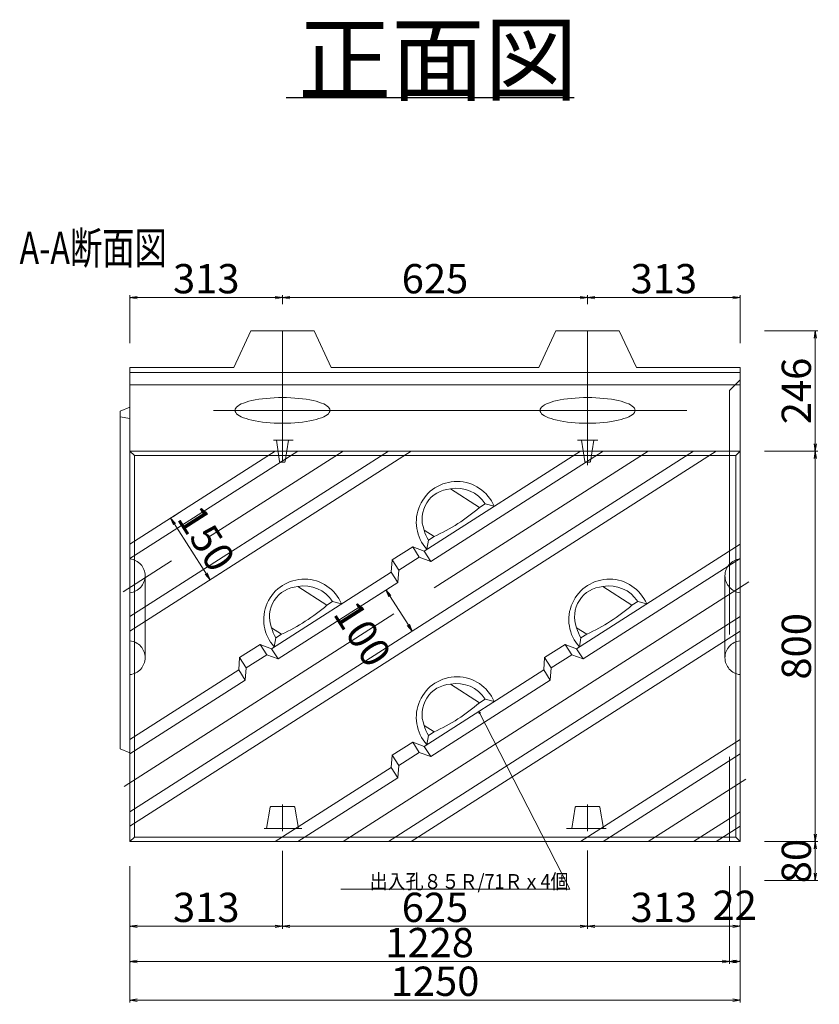
# Model space of a CAD drawing. Extents: x 352059 to 352900, y -44455 to -43861.
# Drawn here: x 352521 to 352603, y -44175 to -44074 of the extents above; entities that cross this region are included whole.
import ezdxf

# ---------------------------------------------------------------- set-up
doc = ezdxf.new("R2010")
doc.units = 0
doc.header["$LTSCALE"] = 50
doc.header["$MEASUREMENT"] = 0
doc.header["$PDMODE"] = 34
doc.header["$PDSIZE"] = 250
doc.linetypes.add('DASHDOT', pattern=[25.3, 12.7, -6.3, 0, -6.3])
doc.linetypes.add('DASHED', pattern=[0.75, 0.5, -0.25])
doc.layers.get('0').update_dxf_attribs({"color": 9, "linetype": 'CONTINUOUS'})
doc.layers.get('DEFPOINTS').update_dxf_attribs({"color": 8, "linetype": 'CONTINUOUS'})
for name, color, linetype, lineweight in [('D-STR-DIM（寸法）', 7, 'CONTINUOUS', 25), ('D-STR-TXT（文字）', 7, 'CONTINUOUS', 25), ('D-STR（構造物外形線）', 1, 'CONTINUOUS', 50), ('D-TTL-LINE（枠内）', 7, 'CONTINUOUS', 25)]:
    doc.layers.add(name, color=color, linetype=linetype, lineweight=lineweight)
doc.layers.add('D-TTL-TXT（文字）', color=7, linetype='CONTINUOUS')
doc.styles.add('STYLE003', font='MS Gothic.ttf')
doc.styles.add('ＭＳ ゴシック', font='MS Gothic.ttf')
doc.dimstyles.new('1-20', dxfattribs={"dimtxt": 3, "dimasz": 0.1, "dimexe": 0.25, "dimexo": 2, "dimgap": 0.05, "dimtad": 3, "dimdec": 0, "dimlfac": 20, "dimrnd": 0.1, "dimzin": 1, "dimdsep": 46, "dimtxsty": 'ＭＳ ゴシック', "dimblk": 'open_arrow', "dimcen": 0.025, "dimclrd": 7, "dimclre": 7, "dimclrt": 7, "dimadec": 0, "dimazin": 0, "dimtfac": 1, "dimtdec": 0, "dimtmove": 2, "dimatfit": 3, "dimldrblk": 'open_arrow', "dimfxl": 0, "dimlwd": 18, "dimlwe": 18, "dimarcsym": 0})

# ---------------------------------------------------------------- blocks, each defined once
blk = doc.blocks.new('open_arrow')
at = {"color": 0, "linetype": 'Continuous', "lineweight": -2}
blk.add_lwpolyline([(-7.5, 1.25), (0, 0), (-7.5, -1.25)], dxfattribs=at)
blk.add_lwpolyline([(0, 0), (-1, 0)])
blk = doc.blocks.new('*D11')
at = {"layer": 'D-STR-DIM（寸法）', "color": 7, "linetype": 'Continuous', "lineweight": 18, "ltscale": 10}
for p, q in [((352557.73, -44133.27), (352558.37, -44132.86)), ((352558.63, -44132.81), (352561.22, -44136.85)), ((352560.43, -44137.48), (352561.07, -44137.07))]:
    blk.add_line(p, q, dxfattribs=at)
at = {"layer": 'DEFPOINTS', "color": 0, "linetype": 'Continuous', "ltscale": 10}
for p in [(352559.42, -44132.19), (352562.11, -44136.4), (352561.28, -44136.93)]:
    blk.add_point(p, dxfattribs=at)
at = {"layer": 'D-STR-DIM（寸法）', "color": 7, "linetype": 'Continuous', "lineweight": 18, "ltscale": 10, "xscale": 0.1, "yscale": 0.1, "zscale": 0.1}
for p, rotation in [((352558.58, -44132.72), 122.6188485352356), ((352561.28, -44136.93), 302.6188485352356)]:
    blk.add_blockref('open_arrow', p, dxfattribs=dict(at, rotation=rotation))
at = {"layer": 'D-STR-DIM（寸法）', "color": 7, "linetype": 'Continuous', "ltscale": 10, "insert": (352555.86, -44137.43), "char_height": 3, "attachment_point": 5, "rotation": 302.6188, "style": 'ＭＳ ゴシック'}
blk.add_mtext('100', dxfattribs=at)
blk = doc.blocks.new('*D12')
at = {"layer": 'D-STR-DIM（寸法）', "color": 7, "linetype": 'Continuous', "lineweight": 18, "ltscale": 10}
for p, q in [((352537.86, -44124.5), (352536.74, -44125.22)), ((352536.58, -44125.44), (352540.52, -44131.58)), ((352541.9, -44130.82), (352540.78, -44131.53))]:
    blk.add_line(p, q, dxfattribs=at)
at = {"layer": 'DEFPOINTS', "color": 0, "linetype": 'Continuous', "ltscale": 10}
for p in [(352536.17, -44125.58), (352540.21, -44131.9), (352540.57, -44131.67)]:
    blk.add_point(p, dxfattribs=at)
at = {"layer": 'D-STR-DIM（寸法）', "color": 7, "linetype": 'Continuous', "lineweight": 18, "ltscale": 10, "xscale": 0.1, "yscale": 0.1, "zscale": 0.1}
for p, rotation in [((352536.53, -44125.35), 122.6182400537849), ((352540.57, -44131.67), 302.6182400537849)]:
    blk.add_blockref('open_arrow', p, dxfattribs=dict(at, rotation=rotation))
at = {"layer": 'D-STR-DIM（寸法）', "color": 7, "linetype": 'Continuous', "ltscale": 10, "insert": (352539.86, -44127.67), "char_height": 3, "attachment_point": 5, "rotation": 302.6182, "style": 'ＭＳ ゴシック'}
blk.add_mtext('150', dxfattribs=at)
blk = doc.blocks.new('*D13')
at = {"layer": 'D-STR-DIM（寸法）', "color": 7, "linetype": 'Continuous', "lineweight": 18, "ltscale": 10}
for p, q in [((352594.86, -44161.99), (352594.86, -44174.98)), ((352532.36, -44162.99), (352532.36, -44174.98)), ((352532.46, -44174.73), (352594.76, -44174.73))]:
    blk.add_line(p, q, dxfattribs=at)
at = {"layer": 'DEFPOINTS', "color": 0, "linetype": 'Continuous', "ltscale": 10}
for p in [(352594.86, -44159.99), (352532.36, -44160.99), (352594.86, -44174.73)]:
    blk.add_point(p, dxfattribs=at)
at = {"layer": 'D-STR-DIM（寸法）', "color": 7, "linetype": 'Continuous', "lineweight": 18, "ltscale": 10, "xscale": 0.1, "yscale": 0.1, "zscale": 0.1, "rotation": 180}
blk.add_blockref('open_arrow', (352532.36, -44174.73), dxfattribs=at)
at = {"layer": 'D-STR-DIM（寸法）', "color": 7, "linetype": 'Continuous', "lineweight": 18, "ltscale": 10, "xscale": 0.1, "yscale": 0.1, "zscale": 0.1}
blk.add_blockref('open_arrow', (352594.86, -44174.73), dxfattribs=at)
at = {"layer": 'D-STR-DIM（寸法）', "color": 7, "linetype": 'Continuous', "ltscale": 10, "insert": (352563.61, -44173.18), "char_height": 3, "attachment_point": 5, "style": 'ＭＳ ゴシック'}
blk.add_mtext('1250', dxfattribs=at)
blk = doc.blocks.new('*D14')
at = {"layer": 'D-STR-DIM（寸法）', "color": 7, "linetype": 'Continuous', "lineweight": 18, "ltscale": 10}
for p, q in [((352593.76, -44160.99), (352593.76, -44171.02)), ((352532.36, -44161.99), (352532.36, -44171.02)), ((352532.46, -44170.77), (352593.66, -44170.77))]:
    blk.add_line(p, q, dxfattribs=at)
at = {"layer": 'DEFPOINTS', "color": 0, "linetype": 'Continuous', "ltscale": 10}
for p in [(352593.76, -44158.99), (352532.36, -44159.99), (352593.76, -44170.77)]:
    blk.add_point(p, dxfattribs=at)
at = {"layer": 'D-STR-DIM（寸法）', "color": 7, "linetype": 'Continuous', "lineweight": 18, "ltscale": 10, "xscale": 0.1, "yscale": 0.1, "zscale": 0.1, "rotation": 180}
blk.add_blockref('open_arrow', (352532.36, -44170.77), dxfattribs=at)
at = {"layer": 'D-STR-DIM（寸法）', "color": 7, "linetype": 'Continuous', "lineweight": 18, "ltscale": 10, "xscale": 0.1, "yscale": 0.1, "zscale": 0.1}
blk.add_blockref('open_arrow', (352593.76, -44170.77), dxfattribs=at)
at = {"layer": 'D-STR-DIM（寸法）', "color": 7, "linetype": 'Continuous', "ltscale": 10, "insert": (352563.06, -44169.22), "char_height": 3, "attachment_point": 5, "style": 'ＭＳ ゴシック'}
blk.add_mtext('1228', dxfattribs=at)
blk = doc.blocks.new('*D15')
at = {"layer": 'D-STR-DIM（寸法）', "color": 7, "linetype": 'Continuous', "lineweight": 18, "ltscale": 10}
for p, q in [((352594.86, -44161.99), (352594.86, -44171.02)), ((352593.76, -44169.82), (352593.76, -44171.02)), ((352593.86, -44170.77), (352594.76, -44170.77))]:
    blk.add_line(p, q, dxfattribs=at)
at = {"layer": 'DEFPOINTS', "color": 0, "linetype": 'Continuous', "ltscale": 10}
for p in [(352594.86, -44159.99), (352593.76, -44167.82), (352594.86, -44170.77)]:
    blk.add_point(p, dxfattribs=at)
at = {"layer": 'D-STR-DIM（寸法）', "color": 7, "linetype": 'Continuous', "lineweight": 18, "ltscale": 10, "xscale": 0.1, "yscale": 0.1, "zscale": 0.1, "rotation": 180}
blk.add_blockref('open_arrow', (352593.76, -44170.77), dxfattribs=at)
at = {"layer": 'D-STR-DIM（寸法）', "color": 7, "linetype": 'Continuous', "lineweight": 18, "ltscale": 10, "xscale": 0.1, "yscale": 0.1, "zscale": 0.1}
blk.add_blockref('open_arrow', (352594.86, -44170.77), dxfattribs=at)
at = {"layer": 'D-STR-DIM（寸法）', "color": 7, "linetype": 'Continuous', "ltscale": 10, "insert": (352594.31, -44165.4), "char_height": 3, "attachment_point": 5, "style": 'ＭＳ ゴシック'}
blk.add_mtext('22', dxfattribs=at)
blk = doc.blocks.new('*D16')
at = {"layer": 'D-STR-DIM（寸法）', "color": 7, "linetype": 'Continuous', "lineweight": 18, "ltscale": 10}
for p, q in [((352579.24, -44159.41), (352579.24, -44167.41)), ((352594.86, -44160.99), (352594.86, -44167.41)), ((352579.34, -44167.16), (352594.76, -44167.16))]:
    blk.add_line(p, q, dxfattribs=at)
at = {"layer": 'DEFPOINTS', "color": 0, "linetype": 'Continuous', "ltscale": 10}
for p in [(352579.24, -44157.41), (352594.86, -44158.99), (352594.86, -44167.16)]:
    blk.add_point(p, dxfattribs=at)
at = {"layer": 'D-STR-DIM（寸法）', "color": 7, "linetype": 'Continuous', "lineweight": 18, "ltscale": 10, "xscale": 0.1, "yscale": 0.1, "zscale": 0.1, "rotation": 180}
blk.add_blockref('open_arrow', (352579.24, -44167.16), dxfattribs=at)
at = {"layer": 'D-STR-DIM（寸法）', "color": 7, "linetype": 'Continuous', "lineweight": 18, "ltscale": 10, "xscale": 0.1, "yscale": 0.1, "zscale": 0.1}
blk.add_blockref('open_arrow', (352594.86, -44167.16), dxfattribs=at)
at = {"layer": 'D-STR-DIM（寸法）', "color": 7, "linetype": 'Continuous', "ltscale": 10, "insert": (352587.05, -44165.61), "char_height": 3, "attachment_point": 5, "style": 'ＭＳ ゴシック'}
blk.add_mtext('313', dxfattribs=at)
blk = doc.blocks.new('*D17')
at = {"layer": 'D-STR-DIM（寸法）', "color": 7, "linetype": 'Continuous', "lineweight": 18, "ltscale": 10}
for p, q in [((352547.99, -44159.42), (352547.99, -44167.41)), ((352579.24, -44160.99), (352579.24, -44167.41)), ((352548.09, -44167.16), (352579.14, -44167.16))]:
    blk.add_line(p, q, dxfattribs=at)
at = {"layer": 'DEFPOINTS', "color": 0, "linetype": 'Continuous', "ltscale": 10}
for p in [(352547.99, -44157.42), (352579.24, -44158.99), (352579.24, -44167.16)]:
    blk.add_point(p, dxfattribs=at)
at = {"layer": 'D-STR-DIM（寸法）', "color": 7, "linetype": 'Continuous', "lineweight": 18, "ltscale": 10, "xscale": 0.1, "yscale": 0.1, "zscale": 0.1, "rotation": 180}
blk.add_blockref('open_arrow', (352547.99, -44167.16), dxfattribs=at)
at = {"layer": 'D-STR-DIM（寸法）', "color": 7, "linetype": 'Continuous', "lineweight": 18, "ltscale": 10, "xscale": 0.1, "yscale": 0.1, "zscale": 0.1}
blk.add_blockref('open_arrow', (352579.24, -44167.16), dxfattribs=at)
at = {"layer": 'D-STR-DIM（寸法）', "color": 7, "linetype": 'Continuous', "ltscale": 10, "insert": (352563.61, -44165.61), "char_height": 3, "attachment_point": 5, "style": 'ＭＳ ゴシック'}
blk.add_mtext('625', dxfattribs=at)
blk = doc.blocks.new('*D18')
at = {"layer": 'D-STR-DIM（寸法）', "color": 7, "linetype": 'Continuous', "lineweight": 18, "ltscale": 10}
for p, q in [((352532.36, -44160.99), (352532.36, -44167.41)), ((352547.99, -44160.99), (352547.99, -44167.41)), ((352532.46, -44167.16), (352547.89, -44167.16))]:
    blk.add_line(p, q, dxfattribs=at)
at = {"layer": 'DEFPOINTS', "color": 0, "linetype": 'Continuous', "ltscale": 10}
for p in [(352532.36, -44158.99), (352547.99, -44158.99), (352547.99, -44167.16)]:
    blk.add_point(p, dxfattribs=at)
at = {"layer": 'D-STR-DIM（寸法）', "color": 7, "linetype": 'Continuous', "lineweight": 18, "ltscale": 10, "xscale": 0.1, "yscale": 0.1, "zscale": 0.1, "rotation": 180}
blk.add_blockref('open_arrow', (352532.36, -44167.16), dxfattribs=at)
at = {"layer": 'D-STR-DIM（寸法）', "color": 7, "linetype": 'Continuous', "lineweight": 18, "ltscale": 10, "xscale": 0.1, "yscale": 0.1, "zscale": 0.1}
blk.add_blockref('open_arrow', (352547.99, -44167.16), dxfattribs=at)
at = {"layer": 'D-STR-DIM（寸法）', "color": 7, "linetype": 'Continuous', "ltscale": 10, "insert": (352540.18, -44165.61), "char_height": 3, "attachment_point": 5, "style": 'ＭＳ ゴシック'}
blk.add_mtext('313', dxfattribs=at)
blk = doc.blocks.new('*D19')
at = {"layer": 'D-STR-DIM（寸法）', "color": 7, "linetype": 'Continuous', "lineweight": 18, "ltscale": 10}
for p, q in [((352597.36, -44158.49), (352602.81, -44158.49)), ((352602.56, -44162.37), (352602.56, -44158.59)), ((352597.36, -44162.47), (352602.81, -44162.47))]:
    blk.add_line(p, q, dxfattribs=at)
at = {"layer": 'DEFPOINTS', "color": 0, "linetype": 'Continuous', "ltscale": 10}
for p in [(352595.36, -44158.49), (352602.56, -44158.49), (352595.36, -44162.47)]:
    blk.add_point(p, dxfattribs=at)
at = {"layer": 'D-STR-DIM（寸法）', "color": 7, "linetype": 'Continuous', "lineweight": 18, "ltscale": 10, "xscale": 0.1, "yscale": 0.1, "zscale": 0.1}
for p, rotation in [((352602.56, -44158.49), 90), ((352602.56, -44162.47), 270)]:
    blk.add_blockref('open_arrow', p, dxfattribs=dict(at, rotation=rotation))
at = {"layer": 'D-STR-DIM（寸法）', "color": 7, "linetype": 'Continuous', "ltscale": 10, "insert": (352601.01, -44160.48), "char_height": 3, "attachment_point": 5, "rotation": 90, "style": 'ＭＳ ゴシック'}
blk.add_mtext('80', dxfattribs=at)
blk = doc.blocks.new('*D20')
at = {"layer": 'D-STR-DIM（寸法）', "color": 7, "linetype": 'Continuous', "lineweight": 18, "ltscale": 10}
for p, q in [((352597.36, -44118.49), (352602.81, -44118.49)), ((352602.56, -44158.39), (352602.56, -44118.59)), ((352597.36, -44158.49), (352602.81, -44158.49))]:
    blk.add_line(p, q, dxfattribs=at)
at = {"layer": 'DEFPOINTS', "color": 0, "linetype": 'Continuous', "ltscale": 10}
for p in [(352595.36, -44118.49), (352602.56, -44118.49), (352595.36, -44158.49)]:
    blk.add_point(p, dxfattribs=at)
at = {"layer": 'D-STR-DIM（寸法）', "color": 7, "linetype": 'Continuous', "lineweight": 18, "ltscale": 10, "xscale": 0.1, "yscale": 0.1, "zscale": 0.1}
for p, rotation in [((352602.56, -44118.49), 90), ((352602.56, -44158.49), 270)]:
    blk.add_blockref('open_arrow', p, dxfattribs=dict(at, rotation=rotation))
at = {"layer": 'D-STR-DIM（寸法）', "color": 7, "linetype": 'Continuous', "ltscale": 10, "insert": (352601.01, -44138.49), "char_height": 3, "attachment_point": 5, "rotation": 90, "style": 'ＭＳ ゴシック'}
blk.add_mtext('800', dxfattribs=at)
blk = doc.blocks.new('*D21')
at = {"layer": 'D-STR-DIM（寸法）', "color": 7, "linetype": 'Continuous', "lineweight": 18, "ltscale": 10}
for p, q in [((352597.36, -44106.19), (352602.81, -44106.19)), ((352602.56, -44118.39), (352602.56, -44106.29)), ((352597.36, -44118.49), (352602.81, -44118.49))]:
    blk.add_line(p, q, dxfattribs=at)
at = {"layer": 'DEFPOINTS', "color": 0, "linetype": 'Continuous', "ltscale": 10}
for p in [(352595.36, -44106.19), (352602.56, -44106.19), (352595.36, -44118.49)]:
    blk.add_point(p, dxfattribs=at)
at = {"layer": 'D-STR-DIM（寸法）', "color": 7, "linetype": 'Continuous', "lineweight": 18, "ltscale": 10, "xscale": 0.1, "yscale": 0.1, "zscale": 0.1}
for p, rotation in [((352602.56, -44106.19), 90), ((352602.56, -44118.49), 270)]:
    blk.add_blockref('open_arrow', p, dxfattribs=dict(at, rotation=rotation))
at = {"layer": 'D-STR-DIM（寸法）', "color": 7, "linetype": 'Continuous', "ltscale": 10, "insert": (352601.01, -44112.34), "char_height": 3, "attachment_point": 5, "rotation": 90, "style": 'ＭＳ ゴシック'}
blk.add_mtext('246', dxfattribs=at)
blk = doc.blocks.new('*D22')
at = {"layer": 'D-STR-DIM（寸法）', "color": 7, "linetype": 'Continuous', "lineweight": 18, "ltscale": 10}
for p, q in [((352579.24, -44103.45), (352579.24, -44102.53)), ((352579.34, -44102.78), (352594.76, -44102.78)), ((352594.86, -44107.45), (352594.86, -44102.53))]:
    blk.add_line(p, q, dxfattribs=at)
at = {"layer": 'DEFPOINTS', "color": 0, "linetype": 'Continuous', "ltscale": 10}
for p in [(352594.86, -44102.78), (352579.24, -44105.45), (352594.86, -44109.45)]:
    blk.add_point(p, dxfattribs=at)
at = {"layer": 'D-STR-DIM（寸法）', "color": 7, "linetype": 'Continuous', "lineweight": 18, "ltscale": 10, "xscale": 0.1, "yscale": 0.1, "zscale": 0.1, "rotation": 180}
blk.add_blockref('open_arrow', (352579.24, -44102.78), dxfattribs=at)
at = {"layer": 'D-STR-DIM（寸法）', "color": 7, "linetype": 'Continuous', "lineweight": 18, "ltscale": 10, "xscale": 0.1, "yscale": 0.1, "zscale": 0.1}
blk.add_blockref('open_arrow', (352594.86, -44102.78), dxfattribs=at)
at = {"layer": 'D-STR-DIM（寸法）', "color": 7, "linetype": 'Continuous', "ltscale": 10, "insert": (352587.05, -44101.23), "char_height": 3, "attachment_point": 5, "style": 'ＭＳ ゴシック'}
blk.add_mtext('313', dxfattribs=at)
blk = doc.blocks.new('*D23')
at = {"layer": 'D-STR-DIM（寸法）', "color": 7, "linetype": 'Continuous', "lineweight": 18, "ltscale": 10}
for p, q in [((352547.99, -44103.45), (352547.99, -44102.53)), ((352548.09, -44102.78), (352579.14, -44102.78)), ((352579.24, -44103.45), (352579.24, -44102.53))]:
    blk.add_line(p, q, dxfattribs=at)
at = {"layer": 'DEFPOINTS', "color": 0, "linetype": 'Continuous', "ltscale": 10}
for p in [(352579.24, -44102.78), (352547.99, -44105.45), (352579.24, -44105.45)]:
    blk.add_point(p, dxfattribs=at)
at = {"layer": 'D-STR-DIM（寸法）', "color": 7, "linetype": 'Continuous', "lineweight": 18, "ltscale": 10, "xscale": 0.1, "yscale": 0.1, "zscale": 0.1, "rotation": 180}
blk.add_blockref('open_arrow', (352547.99, -44102.78), dxfattribs=at)
at = {"layer": 'D-STR-DIM（寸法）', "color": 7, "linetype": 'Continuous', "lineweight": 18, "ltscale": 10, "xscale": 0.1, "yscale": 0.1, "zscale": 0.1}
blk.add_blockref('open_arrow', (352579.24, -44102.78), dxfattribs=at)
at = {"layer": 'D-STR-DIM（寸法）', "color": 7, "linetype": 'Continuous', "ltscale": 10, "insert": (352563.61, -44101.23), "char_height": 3, "attachment_point": 5, "style": 'ＭＳ ゴシック'}
blk.add_mtext('625', dxfattribs=at)
blk = doc.blocks.new('*D24')
at = {"layer": 'D-STR-DIM（寸法）', "color": 7, "linetype": 'Continuous', "lineweight": 18, "ltscale": 10}
for p, q in [((352532.36, -44107.45), (352532.36, -44102.53)), ((352532.46, -44102.78), (352547.89, -44102.78)), ((352547.99, -44103.45), (352547.99, -44102.53))]:
    blk.add_line(p, q, dxfattribs=at)
at = {"layer": 'DEFPOINTS', "color": 0, "linetype": 'Continuous', "ltscale": 10}
for p in [(352547.99, -44102.78), (352547.99, -44105.45), (352532.36, -44109.45)]:
    blk.add_point(p, dxfattribs=at)
at = {"layer": 'D-STR-DIM（寸法）', "color": 7, "linetype": 'Continuous', "lineweight": 18, "ltscale": 10, "xscale": 0.1, "yscale": 0.1, "zscale": 0.1, "rotation": 180}
blk.add_blockref('open_arrow', (352532.36, -44102.78), dxfattribs=at)
at = {"layer": 'D-STR-DIM（寸法）', "color": 7, "linetype": 'Continuous', "lineweight": 18, "ltscale": 10, "xscale": 0.1, "yscale": 0.1, "zscale": 0.1}
blk.add_blockref('open_arrow', (352547.99, -44102.78), dxfattribs=at)
at = {"layer": 'D-STR-DIM（寸法）', "color": 7, "linetype": 'Continuous', "ltscale": 10, "insert": (352540.18, -44101.23), "char_height": 3, "attachment_point": 5, "style": 'ＭＳ ゴシック'}
blk.add_mtext('313', dxfattribs=at)
blk = doc.blocks.new('FXTIP_ARROW_S')
at = {"color": 0, "linetype": 'Continuous', "lineweight": -2}
for q in [(-1, 0), (-0.97, 0.26), (-0.97, -0.26)]:
    blk.add_line((0, 0), q, dxfattribs=at)

msp = doc.modelspace()

# ---------------------------------------------------------------- linework, layer by layer
at = {"layer": 'D-STR-TXT（文字）', "color": 2, "linetype": 'Continuous', "lineweight": 5}
for p, q in [((352568.097, -44145.148), (352577.407, -44163.366)), ((352577.407, -44163.366), (352553.977, -44163.366))]:
    msp.add_line(p, q, dxfattribs=at)
at = {"layer": 'D-STR（構造物外形線）', "color": 1, "linetype": 'Continuous', "lineweight": 13}
for p, q in [((352542.988, -44109.948), (352544.738, -44106.192)), ((352551.238, -44106.192), (352544.738, -44106.192)), ((352551.238, -44106.192), (352552.988, -44109.948)), ((352574.238, -44109.948), (352575.988, -44106.192)), ((352582.488, -44106.192), (352575.988, -44106.192)), ((352582.488, -44106.192), (352584.238, -44109.948)), ((352532.363, -44109.948), (352542.988, -44109.948)), ((352532.363, -44109.948), (352532.363, -44158.488)), ((352532.363, -44110.449), (352594.863, -44110.449)), ((352552.988, -44109.948), (352574.238, -44109.948)), ((352584.238, -44109.948), (352594.863, -44109.948)), ((352594.863, -44109.948), (352594.863, -44158.488)), ((352594.863, -44111.2), (352593.763, -44112.296)), ((352532.363, -44111.701), (352594.863, -44111.701)), ((352544.257, -44113.485), (352543.999, -44113.576)), ((352544.544, -44113.401), (352544.257, -44113.485)), ((352544.858, -44113.323), (352544.544, -44113.401)), ((352545.195, -44113.253), (352544.858, -44113.323)), ((352545.553, -44113.192), (352545.195, -44113.253)), ((352545.93, -44113.139), (352545.553, -44113.192)), ((352546.322, -44113.095), (352545.93, -44113.139)), ((352546.728, -44113.06), (352546.322, -44113.095)), ((352547.142, -44113.036), (352546.728, -44113.06)), ((352547.564, -44113.021), (352547.142, -44113.036)), ((352547.988, -44113.016), (352547.564, -44113.021)), ((352548.412, -44113.021), (352547.988, -44113.016)), ((352548.834, -44113.036), (352548.412, -44113.021)), ((352549.248, -44113.06), (352548.834, -44113.036)), ((352549.654, -44113.095), (352549.248, -44113.06)), ((352550.046, -44113.139), (352549.654, -44113.095)), ((352550.423, -44113.192), (352550.046, -44113.139)), ((352550.781, -44113.253), (352550.423, -44113.192)), ((352551.118, -44113.323), (352550.781, -44113.253)), ((352551.432, -44113.401), (352551.118, -44113.323)), ((352551.719, -44113.485), (352551.432, -44113.401)), ((352551.977, -44113.576), (352551.719, -44113.485)), ((352575.507, -44113.485), (352575.249, -44113.576)), ((352575.794, -44113.401), (352575.507, -44113.485)), ((352576.108, -44113.323), (352575.794, -44113.401)), ((352576.445, -44113.253), (352576.108, -44113.323)), ((352576.803, -44113.192), (352576.445, -44113.253)), ((352577.18, -44113.139), (352576.803, -44113.192)), ((352577.572, -44113.095), (352577.18, -44113.139)), ((352577.978, -44113.06), (352577.572, -44113.095)), ((352578.392, -44113.036), (352577.978, -44113.06)), ((352578.814, -44113.021), (352578.392, -44113.036)), ((352579.238, -44113.016), (352578.814, -44113.021)), ((352579.662, -44113.021), (352579.238, -44113.016)), ((352580.084, -44113.036), (352579.662, -44113.021)), ((352580.498, -44113.06), (352580.084, -44113.036)), ((352580.904, -44113.095), (352580.498, -44113.06)), ((352581.296, -44113.139), (352580.904, -44113.095)), ((352581.673, -44113.192), (352581.296, -44113.139)), ((352582.031, -44113.253), (352581.673, -44113.192)), ((352582.368, -44113.323), (352582.031, -44113.253)), ((352582.682, -44113.401), (352582.368, -44113.323)), ((352582.969, -44113.485), (352582.682, -44113.401)), ((352583.227, -44113.576), (352582.969, -44113.485)), ((352531.363, -44114.401), (352532.363, -44113.996)), ((352531.363, -44149.001), (352531.363, -44114.401)), ((352543.136, -44114.216), (352543.118, -44114.331)), ((352543.118, -44114.331), (352543.136, -44114.445)), ((352543.192, -44114.102), (352543.136, -44114.216)), ((352543.136, -44114.445), (352543.192, -44114.559)), ((352543.284, -44113.99), (352543.192, -44114.102)), ((352543.412, -44113.881), (352543.284, -44113.99)), ((352543.574, -44113.775), (352543.412, -44113.881)), ((352543.77, -44113.673), (352543.574, -44113.775)), ((352543.999, -44113.576), (352543.77, -44113.673)), ((352552.206, -44113.673), (352551.977, -44113.576)), ((352552.402, -44113.775), (352552.206, -44113.673)), ((352552.564, -44113.881), (352552.402, -44113.775)), ((352552.692, -44113.99), (352552.564, -44113.881)), ((352552.784, -44114.102), (352552.692, -44113.99)), ((352552.839, -44114.216), (352552.784, -44114.102)), ((352552.784, -44114.559), (352552.839, -44114.445)), ((352552.858, -44114.331), (352552.839, -44114.216)), ((352552.839, -44114.445), (352552.858, -44114.331)), ((352574.386, -44114.216), (352574.368, -44114.331)), ((352574.368, -44114.331), (352574.386, -44114.445)), ((352574.442, -44114.102), (352574.386, -44114.216)), ((352574.386, -44114.445), (352574.442, -44114.559)), ((352574.534, -44113.99), (352574.442, -44114.102)), ((352574.662, -44113.881), (352574.534, -44113.99)), ((352574.824, -44113.775), (352574.662, -44113.881)), ((352575.02, -44113.673), (352574.824, -44113.775)), ((352575.249, -44113.576), (352575.02, -44113.673)), ((352583.456, -44113.673), (352583.227, -44113.576)), ((352583.652, -44113.775), (352583.456, -44113.673)), ((352583.814, -44113.881), (352583.652, -44113.775)), ((352583.942, -44113.99), (352583.814, -44113.881)), ((352584.034, -44114.102), (352583.942, -44113.99)), ((352584.089, -44114.216), (352584.034, -44114.102)), ((352584.034, -44114.559), (352584.089, -44114.445)), ((352584.108, -44114.331), (352584.089, -44114.216)), ((352584.089, -44114.445), (352584.108, -44114.331)), ((352532.363, -44115.152), (352531.363, -44114.998)), ((352543.192, -44114.559), (352543.284, -44114.671)), ((352543.284, -44114.671), (352543.412, -44114.78)), ((352543.412, -44114.78), (352543.574, -44114.886)), ((352543.574, -44114.886), (352543.77, -44114.988)), ((352543.77, -44114.988), (352543.999, -44115.085)), ((352543.999, -44115.085), (352544.257, -44115.176)), ((352544.257, -44115.176), (352544.544, -44115.26)), ((352544.544, -44115.26), (352544.858, -44115.338)), ((352544.858, -44115.338), (352545.195, -44115.408)), ((352545.195, -44115.408), (352545.553, -44115.469)), ((352545.553, -44115.469), (352545.93, -44115.522)), ((352550.046, -44115.522), (352550.423, -44115.469)), ((352550.423, -44115.469), (352550.781, -44115.408)), ((352550.781, -44115.408), (352551.118, -44115.338)), ((352551.118, -44115.338), (352551.432, -44115.26)), ((352551.432, -44115.26), (352551.719, -44115.176)), ((352551.719, -44115.176), (352551.977, -44115.085)), ((352551.977, -44115.085), (352552.206, -44114.988)), ((352552.206, -44114.988), (352552.402, -44114.886)), ((352552.402, -44114.886), (352552.564, -44114.78)), ((352552.564, -44114.78), (352552.692, -44114.671)), ((352552.692, -44114.671), (352552.784, -44114.559)), ((352574.442, -44114.559), (352574.534, -44114.671)), ((352574.534, -44114.671), (352574.662, -44114.78)), ((352574.662, -44114.78), (352574.824, -44114.886)), ((352574.824, -44114.886), (352575.02, -44114.988)), ((352575.02, -44114.988), (352575.249, -44115.085)), ((352575.249, -44115.085), (352575.507, -44115.176)), ((352575.507, -44115.176), (352575.794, -44115.26)), ((352575.794, -44115.26), (352576.108, -44115.338)), ((352576.108, -44115.338), (352576.445, -44115.408)), ((352576.445, -44115.408), (352576.803, -44115.469)), ((352576.803, -44115.469), (352577.18, -44115.522)), ((352581.296, -44115.522), (352581.673, -44115.469)), ((352581.673, -44115.469), (352582.031, -44115.408)), ((352582.031, -44115.408), (352582.368, -44115.338)), ((352582.368, -44115.338), (352582.682, -44115.26)), ((352582.682, -44115.26), (352582.969, -44115.176)), ((352582.969, -44115.176), (352583.227, -44115.085)), ((352583.227, -44115.085), (352583.456, -44114.988)), ((352583.456, -44114.988), (352583.652, -44114.886)), ((352583.652, -44114.886), (352583.814, -44114.78)), ((352583.814, -44114.78), (352583.942, -44114.671)), ((352583.942, -44114.671), (352584.034, -44114.559)), ((352545.93, -44115.522), (352546.322, -44115.566)), ((352546.322, -44115.566), (352546.728, -44115.601)), ((352546.728, -44115.601), (352547.142, -44115.626)), ((352547.142, -44115.626), (352547.564, -44115.641)), ((352547.564, -44115.641), (352547.988, -44115.646)), ((352547.988, -44115.646), (352548.412, -44115.641)), ((352548.412, -44115.641), (352548.834, -44115.626)), ((352548.834, -44115.626), (352549.248, -44115.601)), ((352549.248, -44115.601), (352549.654, -44115.566)), ((352549.654, -44115.566), (352550.046, -44115.522)), ((352577.18, -44115.522), (352577.572, -44115.566)), ((352577.572, -44115.566), (352577.978, -44115.601)), ((352577.978, -44115.601), (352578.392, -44115.626)), ((352578.392, -44115.626), (352578.814, -44115.641)), ((352578.814, -44115.641), (352579.238, -44115.646)), ((352579.238, -44115.646), (352579.662, -44115.641)), ((352579.662, -44115.641), (352580.084, -44115.626)), ((352580.084, -44115.626), (352580.498, -44115.601)), ((352580.498, -44115.601), (352580.904, -44115.566)), ((352580.904, -44115.566), (352581.296, -44115.522)), ((352532.813, -44118.938), (352532.363, -44118.488)), ((352561.166, -44118.488), (352532.363, -44136.921)), ((352532.363, -44128.018), (352547.253, -44118.488)), ((352592.416, -44118.488), (352532.363, -44156.921)), ((352558.847, -44118.488), (352532.363, -44135.437)), ((352532.363, -44129.502), (352549.572, -44118.488)), ((352590.097, -44118.488), (352532.363, -44155.437)), ((352532.363, -44118.488), (352594.863, -44118.488)), ((352562.493, -44128.734), (352578.503, -44118.488)), ((352563.167, -44129.787), (352580.822, -44118.488)), ((352594.413, -44118.938), (352594.863, -44118.488)), ((352594.413, -44118.938), (352532.813, -44118.938)), ((352532.813, -44118.938), (352532.813, -44158.038)), ((352594.413, -44158.038), (352594.413, -44118.938)), ((352565.189, -44122.371), (352568.163, -44124.274)), ((352568.163, -44124.274), (352568.75, -44123.899)), ((352569.667, -44124.143), (352568.75, -44123.899)), ((352562.494, -44126.582), (352563.525, -44127.242)), ((352562.938, -44127.618), (352562.776, -44128.553)), ((352562.938, -44127.618), (352563.525, -44127.242)), ((352559.217, -44129.644), (352561.323, -44128.296)), ((352562.494, -44128.734), (352561.323, -44128.296)), ((352561.323, -44128.296), (352561.997, -44129.349)), ((352578.119, -44138.734), (352594.863, -44128.018)), ((352559.891, -44130.697), (352561.997, -44129.349)), ((352563.167, -44129.787), (352561.997, -44129.349)), ((352562.494, -44128.734), (352563.167, -44129.787)), ((352578.792, -44139.787), (352594.863, -44129.502)), ((352559.217, -44129.644), (352559.125, -44130.89)), ((352559.217, -44129.644), (352559.891, -44130.697)), ((352546.869, -44138.734), (352559.124, -44130.89)), ((352559.124, -44130.89), (352559.798, -44131.943)), ((352559.891, -44130.697), (352559.798, -44131.943)), ((352547.542, -44139.787), (352559.798, -44131.943)), ((352549.564, -44132.371), (352552.538, -44134.274)), ((352580.814, -44132.371), (352583.788, -44134.274)), ((352552.538, -44134.275), (352553.125, -44133.899)), ((352554.042, -44134.143), (352553.125, -44133.899)), ((352583.788, -44134.274), (352584.375, -44133.899)), ((352585.292, -44134.143), (352584.375, -44133.899)), ((352594.863, -44135.437), (352558.847, -44158.488)), ((352546.869, -44136.583), (352547.9, -44137.243)), ((352578.119, -44136.583), (352579.15, -44137.243)), ((352547.313, -44137.618), (352547.151, -44138.553)), ((352547.313, -44137.618), (352547.9, -44137.243)), ((352594.863, -44136.921), (352561.166, -44158.488)), ((352578.563, -44137.618), (352578.401, -44138.553)), ((352578.563, -44137.618), (352579.15, -44137.243)), ((352543.592, -44139.644), (352545.698, -44138.296)), ((352546.869, -44138.734), (352545.698, -44138.296)), ((352545.698, -44138.296), (352546.372, -44139.349)), ((352574.842, -44139.644), (352576.948, -44138.296)), ((352578.119, -44138.734), (352576.948, -44138.296)), ((352576.948, -44138.296), (352577.622, -44139.349)), ((352543.592, -44139.644), (352543.5, -44140.89)), ((352543.592, -44139.644), (352544.266, -44140.697)), ((352544.266, -44140.697), (352546.372, -44139.349)), ((352547.543, -44139.787), (352546.372, -44139.349)), ((352546.869, -44138.734), (352547.543, -44139.787)), ((352574.842, -44139.644), (352574.75, -44140.89)), ((352574.842, -44139.644), (352575.516, -44140.697)), ((352575.516, -44140.697), (352577.622, -44139.349)), ((352578.793, -44139.787), (352577.622, -44139.349)), ((352578.119, -44138.734), (352578.793, -44139.787)), ((352544.266, -44140.697), (352544.173, -44141.943)), ((352575.516, -44140.697), (352575.423, -44141.943)), ((352532.363, -44148.018), (352543.5, -44140.89)), ((352543.5, -44140.89), (352544.173, -44141.943)), ((352562.494, -44148.734), (352574.75, -44140.89)), ((352574.75, -44140.89), (352575.423, -44141.943)), ((352532.363, -44149.502), (352544.173, -44141.943)), ((352563.167, -44149.787), (352575.423, -44141.943)), ((352565.189, -44142.371), (352568.163, -44144.274)), ((352568.163, -44144.274), (352568.75, -44143.899)), ((352569.667, -44144.143), (352568.75, -44143.899)), ((352562.494, -44146.583), (352563.525, -44147.243)), ((352562.938, -44147.618), (352562.776, -44148.553)), ((352562.938, -44147.618), (352563.525, -44147.243)), ((352559.217, -44149.644), (352561.323, -44148.296)), ((352562.494, -44148.734), (352561.323, -44148.296)), ((352561.323, -44148.296), (352561.997, -44149.349)), ((352562.494, -44148.734), (352563.167, -44149.787)), ((352594.863, -44148.018), (352578.503, -44158.488)), ((352532.363, -44149.406), (352531.363, -44149.001)), ((352559.217, -44149.644), (352559.125, -44150.89)), ((352559.217, -44149.644), (352559.891, -44150.697)), ((352559.891, -44150.697), (352561.997, -44149.349)), ((352563.167, -44149.787), (352561.997, -44149.349)), ((352594.863, -44149.502), (352580.822, -44158.488)), ((352559.891, -44150.697), (352559.798, -44151.943)), ((352547.253, -44158.488), (352559.124, -44150.89)), ((352559.124, -44150.89), (352559.798, -44151.943)), ((352549.572, -44158.488), (352559.798, -44151.943)), ((352594.863, -44155.437), (352590.097, -44158.488)), ((352594.863, -44156.921), (352592.414, -44158.488)), ((352532.363, -44158.488), (352532.813, -44158.038)), ((352532.363, -44158.488), (352594.863, -44158.488)), ((352532.813, -44158.038), (352594.413, -44158.038)), ((352594.863, -44158.488), (352594.413, -44158.038))]:
    msp.add_line(p, q, dxfattribs=at)
at = {"layer": 'D-STR（構造物外形線）', "color": 1, "linetype": 'DASHDOT', "lineweight": 5}
for p, q in [((352547.988, -44106.192), (352547.988, -44119.509)), ((352579.238, -44106.192), (352579.238, -44119.923)), ((352540.925, -44114.331), (352589.394, -44114.331)), ((352554.209, -44118.488), (352540.422, -44127.311)), ((352585.459, -44118.488), (352563.539, -44132.516)), ((352536.612, -44129.749), (352531.661, -44132.918)), ((352595.754, -44131.899), (352554.209, -44158.488)), ((352559.397, -44135.167), (352531.759, -44152.855)), ((352595.457, -44152.089), (352585.459, -44158.488)), ((352547.988, -44154.704), (352547.988, -44157.419)), ((352579.238, -44154.698), (352579.238, -44157.413))]:
    msp.add_line(p, q, dxfattribs=at)
at = {"layer": 'D-STR（構造物外形線）', "color": 1, "linetype": 'DASHED', "lineweight": 13}
for p, q in [((352593.763, -44112.296), (352593.763, -44158.488)), ((352547.073, -44117.372), (352549.066, -44117.372)), ((352547.363, -44117.372), (352547.696, -44119.563)), ((352548.613, -44117.372), (352548.278, -44119.572)), ((352578.217, -44117.372), (352580.294, -44117.372)), ((352578.613, -44117.372), (352578.948, -44119.572)), ((352579.863, -44117.372), (352579.529, -44119.563)), ((352547.755, -44119.622), (352547.696, -44119.563)), ((352547.755, -44119.622), (352548.211, -44119.622)), ((352548.278, -44119.572), (352548.211, -44119.622)), ((352578.948, -44119.572), (352579.015, -44119.622)), ((352579.015, -44119.622), (352579.47, -44119.622)), ((352579.47, -44119.622), (352579.529, -44119.563)), ((352533.913, -44131.266), (352533.913, -44139.655)), ((352593.313, -44131.266), (352593.313, -44139.655)), ((352546.363, -44157.148), (352546.728, -44154.958)), ((352546.788, -44154.898), (352546.728, -44154.958)), ((352546.788, -44154.898), (352549.177, -44154.898)), ((352549.246, -44154.947), (352549.177, -44154.898)), ((352549.246, -44154.947), (352549.613, -44157.148)), ((352577.613, -44157.148), (352577.978, -44154.958)), ((352578.038, -44154.898), (352577.978, -44154.958)), ((352578.038, -44154.898), (352580.438, -44154.898)), ((352580.438, -44154.898), (352580.498, -44154.958)), ((352580.498, -44154.958), (352580.863, -44157.148)), ((352546.099, -44157.148), (352549.955, -44157.148)), ((352577.063, -44157.148), (352581.135, -44157.148))]:
    msp.add_line(p, q, dxfattribs=at)
at = {"layer": 'D-STR（構造物外形線）', "color": 1, "linetype": 'Continuous', "lineweight": 13}
for centre, radius, start, end in [((352565.844, -44125.758), 4.15, 22.90808, 222.32962), ((352565.374, -44125.458), 3.092, 93.42852, 201.33299), ((352565.844, -44125.758), 3.45, 32.61885, 100.94204), ((352555.695, -44109.9), 19.028, 294.29974, 310.93796), ((352565.844, -44125.758), 3.45, 193.81947, 212.61885), ((352550.219, -44135.759), 4.15, 22.90808, 222.32962), ((352581.469, -44135.759), 4.15, 22.90808, 222.32962), ((352549.749, -44135.458), 3.092, 93.42852, 201.33299), ((352550.219, -44135.759), 3.45, 32.61885, 100.94204), ((352580.999, -44135.458), 3.092, 93.42852, 201.33299), ((352581.469, -44135.759), 3.45, 32.61885, 100.94204), ((352540.07, -44119.9), 19.028, 294.29974, 310.93796), ((352571.32, -44119.9), 19.028, 294.29974, 310.93796), ((352550.219, -44135.759), 3.45, 193.81947, 212.61885), ((352581.469, -44135.759), 3.45, 193.81947, 212.61885), ((352565.844, -44145.758), 4.15, 22.90808, 222.32962), ((352565.374, -44145.458), 3.092, 93.42852, 201.33299), ((352565.844, -44145.758), 3.45, 32.61885, 100.94204), ((352555.695, -44129.9), 19.028, 294.29974, 310.93796), ((352565.844, -44145.758), 3.45, 193.81947, 212.61885)]:
    msp.add_arc(centre, radius, start, end, dxfattribs=at)
at = {"layer": 'D-STR（構造物外形線）', "color": 1, "linetype": 'DASHED', "lineweight": 13}
for centre, start, end in [((352532.169, -44131.266), 276.39877, 83.60123), ((352595.057, -44131.266), 96.39877, 263.60123), ((352532.169, -44139.655), 276.39877, 83.60123), ((352595.057, -44139.655), 96.39877, 263.60123)]:
    msp.add_arc(centre, 1.744, start, end, dxfattribs=at)
at = {"layer": 'D-TTL-LINE（枠内）', "color": 2, "ltscale": 10}
msp.add_line((352548.378, -44082.275), (352577.852, -44082.275), dxfattribs=at)

# ---------------------------------------------------------------- block references
at = {"layer": 'D-STR-TXT（文字）', "color": 2, "linetype": 'Continuous', "lineweight": 5, "xscale": 0.2500000000058716, "yscale": 0.25, "zscale": 0.05, "rotation": 117.0680130252828}
msp.add_blockref('FXTIP_ARROW_S', (352568.097, -44145.148), dxfattribs=at)

# ---------------------------------------------------------------- texts
at = {"layer": 'D-STR-TXT（文字）', "color": 2, "linetype": 'Continuous', "lineweight": 13, "style": 'STYLE003', "width": 0.733333}
msp.add_text('A-A断面図', height=3.3043, dxfattribs=at).set_placement((352521.055, -44099.347))
at = {"layer": 'D-STR-TXT（文字）', "color": 2, "linetype": 'Continuous', "lineweight": 13, "style": 'STYLE003', "width": 0.9}
msp.add_text('出入孔８５Ｒ/71Ｒｘ4個', height=1.5, rotation=0, dxfattribs=at).set_placement((352556.917, -44163.316))
at = {"layer": 'D-TTL-TXT（文字）', "color": 2, "style": 'ＭＳ ゴシック'}
msp.add_text('正面図', height=7, dxfattribs=at).set_placement((352549.577, -44081.891))

# ---------------------------------------------------------------- dimensions: what is measured, and where the dimension line sits
at = {"layer": 'D-STR-DIM（寸法）', "linetype": 'Continuous'}
for base, p1, p2, picture, middle in [((352547.9884, -44102.7817), (352532.363, -44109.4481), (352547.9884, -44105.4543), '*D24', (352540.1757, -44101.2317)), ((352594.863, -44102.7817), (352579.2384, -44105.4543), (352594.863, -44109.4481), '*D22', (352587.0507, -44101.2317)), ((352579.238, -44167.163), (352547.988, -44157.419), (352579.238, -44158.988), '*D17', (352563.613, -44165.613)), ((352594.862967537, -44167.162840486), (352579.237967537, -44157.413065853), (352594.862967537, -44158.987637884), '*D16', (352587.050467537, -44165.612840486)), ((352593.763, -44170.775), (352532.363, -44159.988), (352593.763, -44158.988), '*D14', (352563.063, -44169.225)), ((352594.863, -44174.732), (352532.363, -44160.988), (352594.863, -44159.988), '*D13', (352563.613, -44173.182))]:
    dim = msp.add_linear_dim(base=base, p1=p1, p2=p2, angle=180, dimstyle='1-20', dxfattribs=at)
    dim.commit()
    dim.dimension.update_dxf_attribs({"geometry": picture, "text_midpoint": middle})
for p1, p2, distance, picture, middle in [((352547.988, -44105.454), (352579.238, -44105.454), 2.673, '*D23', (352563.613, -44101.232)), ((352595.363, -44118.488), (352595.363, -44106.192), -7.194, '*D21', (352601.007, -44112.34)), ((352595.363, -44158.488), (352595.363, -44118.488), -7.194, '*D20', (352601.007, -44138.488)), ((352536.171, -44125.581), (352540.213, -44131.897), 0.425, '*D12', (352539.855, -44127.674)), ((352559.417, -44132.187), (352562.111, -44136.398), -0.992, '*D11', (352555.864, -44137.428)), ((352595.363, -44162.469), (352595.363, -44158.488), -7.194, '*D19', (352601.007, -44160.479)), ((352532.362967537, -44158.987637884), (352547.987967537, -44158.987637884), -8.175202602, '*D18', (352540.175467537, -44165.612840486))]:
    dim = msp.add_aligned_dim(p1=p1, p2=p2, distance=distance, dimstyle='1-20', dxfattribs=at)
    dim.commit()
    dim.dimension.update_dxf_attribs({"geometry": picture, "text_midpoint": middle})
dim = msp.add_linear_dim(base=(352594.863, -44170.775), p1=(352593.763, -44167.82), p2=(352594.863, -44159.988), angle=180, dimstyle='1-20', dxfattribs=at)
dim.commit()
dim.dimension.update_dxf_attribs({"geometry": '*D15', "text_midpoint": (352594.313, -44165.404), "dimtype": 160})

doc.saveas('drawing.dxf')
